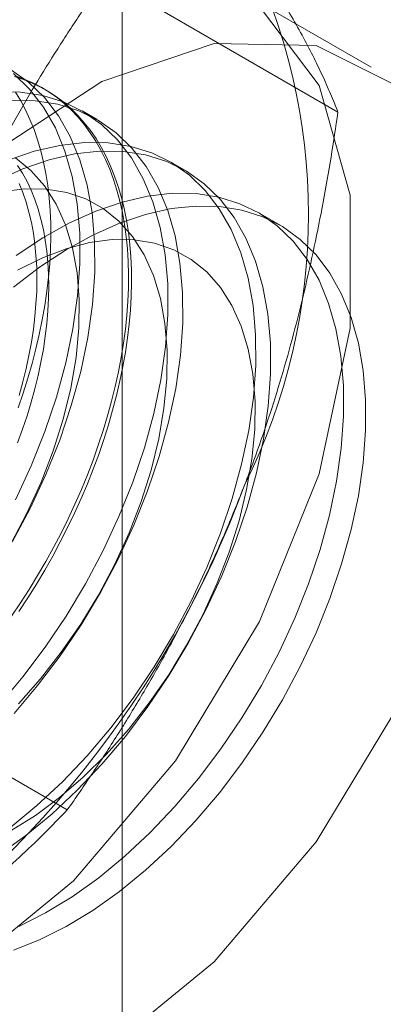
# Model space of a CAD drawing. Units: millimetres. Extents: x 63 to 4291, y 73 to 3057.
# Drawn here: x 3723 to 3725, y 1960 to 1965 of the extents above; entities that cross this region are included whole.
import ezdxf

# ---------------------------------------------------------------- set-up
doc = ezdxf.new("R2010")
doc.units = ezdxf.units.MM
doc.header["$LTSCALE"] = 2

msp = doc.modelspace()

# ---------------------------------------------------------------- linework, layer by layer
at = {"color": 7, "linetype": 'Continuous', "lineweight": 18}
for p, q in [((3723.9331, 1915.8752), (3723.9331, 2421.1098)), ((3725.1539, 1964.9259), (3723.8377, 1965.6857)), ((3725.342, 1965.1791), (3724.5465, 1965.6383)), ((3723.5006, 1965.0514), (3723.4838, 1965.0611)), ((3723.7912, 1964.8836), (3723.7072, 1964.9321)), ((3724.2884, 1964.5966), (3724.2044, 1964.6451)), ((3724.8264, 1964.286), (3724.7015, 1964.3581)), ((3723.6229, 1960.9801), (3722.3067, 1961.7399))]:
    msp.add_line(p, q, dxfattribs=at)
at = {"color": 7, "linetype": 'Continuous', "lineweight": 18, "flags": 128}
for points in [[(3720.4727, 1961.3377), (3720.5612, 1960.6453), (3720.8201, 1960.1064), (3721.2303, 1959.761), (3721.7612, 1959.6348), (3722.3736, 1959.7369), (3723.022, 1960.06), (3723.6584, 1960.5801), (3724.2354, 1961.2585), (3724.7104, 1962.045), (3725.0481, 1962.8811), (3725.2234, 1963.705), (3725.2234, 1964.4555), (3725.0481, 1965.077), (3724.7104, 1965.5233), (3724.2354, 1965.7613), (3723.6584, 1965.7735), (3723.022, 1965.5589), (3722.3736, 1965.1333), (3721.7612, 1964.5285), (3721.2303, 1963.7891), (3720.8201, 1962.9702), (3720.5612, 1962.1323), (3720.4727, 1961.3377)], [(3721.2682, 1960.8785), (3721.3567, 1960.1861), (3721.6156, 1959.6472), (3722.0258, 1959.3018), (3722.5567, 1959.1755), (3723.1691, 1959.2777), (3723.8175, 1959.6008), (3724.4538, 1960.1209), (3725.0309, 1960.7993), (3725.5059, 1961.5857), (3725.8436, 1962.4219), (3726.0189, 1963.2458), (3726.0189, 1963.9963), (3725.8436, 1964.6178), (3725.5059, 1965.0641), (3725.0309, 1965.3021), (3724.4538, 1965.3143), (3723.8175, 1965.0996), (3723.1691, 1964.6741), (3722.5567, 1964.0692), (3722.0258, 1963.3299), (3721.6156, 1962.511), (3721.3567, 1961.6731), (3721.2682, 1960.8785)], [(3723.3129, 1962.497), (3723.4128, 1962.6852), (3723.502, 1962.8772), (3723.5798, 1963.0714), (3723.6455, 1963.2661), (3723.6986, 1963.4598), (3723.7386, 1963.6509), (3723.7652, 1963.8378), (3723.7782, 1964.0188), (3723.7775, 1964.1926), (3723.763, 1964.3577), (3723.735, 1964.5127), (3723.6936, 1964.6563), (3723.6392, 1964.7874), (3723.5722, 1964.9048), (3723.4932, 1965.0076), (3723.4028, 1965.0949), (3723.3019, 1965.1661)], [(3723.3326, 1965.1283), (3723.3828, 1965.1101), (3723.4313, 1965.0888), (3723.4781, 1965.0643), (3723.5232, 1965.0368), (3723.5664, 1965.0061), (3723.6077, 1964.9725), (3723.647, 1964.9359), (3723.6843, 1964.8965), (3723.7195, 1964.8541), (3723.7526, 1964.809), (3723.7835, 1964.7612), (3723.8121, 1964.7108), (3723.8384, 1964.6578), (3723.8625, 1964.6023), (3723.8841, 1964.5444), (3723.9034, 1964.4843), (3723.9202, 1964.4219), (3723.9346, 1964.3574), (3723.9465, 1964.2909), (3723.956, 1964.2224), (3723.9629, 1964.1522), (3723.9673, 1964.0802), (3723.9692, 1964.0067), (3723.9686, 1963.9316), (3723.9654, 1963.8552), (3723.9597, 1963.7775), (3723.9516, 1963.6987), (3723.9409, 1963.6189), (3723.9277, 1963.5382), (3723.9121, 1963.4567), (3723.8941, 1963.3746), (3723.8736, 1963.2919), (3723.8507, 1963.2089), (3723.8256, 1963.1255), (3723.7981, 1963.0421), (3723.7683, 1962.9586), (3723.7363, 1962.8752), (3723.7022, 1962.7921), (3723.6659, 1962.7093), (3723.6276, 1962.627), (3723.5873, 1962.5453), (3723.545, 1962.4644), (3723.5009, 1962.3844), (3723.4549, 1962.3053), (3723.4073, 1962.2273), (3723.3579, 1962.1506), (3723.3069, 1962.0751)], [(3723.3288, 1962.7338), (3723.418, 1962.9257), (3723.4957, 1963.1199), (3723.5614, 1963.3147), (3723.6145, 1963.5084), (3723.6545, 1963.6994), (3723.6811, 1963.8863), (3723.6941, 1964.0673), (3723.6934, 1964.2411), (3723.679, 1964.4062), (3723.6509, 1964.5612), (3723.6095, 1964.7048), (3723.5551, 1964.8359), (3723.4881, 1964.9533), (3723.4091, 1965.0561), (3723.3188, 1965.1435)], [(3723.3238, 1965.1265), (3723.3747, 1965.1099), (3723.4241, 1965.0901), (3723.4718, 1965.0672), (3723.5177, 1965.0412), (3723.5619, 1965.0121), (3723.6041, 1964.98), (3723.6445, 1964.9449), (3723.6828, 1964.9068), (3723.719, 1964.8659), (3723.7532, 1964.8222), (3723.7852, 1964.7757), (3723.8149, 1964.7266), (3723.8424, 1964.6749), (3723.8676, 1964.6206), (3723.8904, 1964.564), (3723.9109, 1964.5049), (3723.9289, 1964.4436), (3723.9446, 1964.3802), (3723.9577, 1964.3147), (3723.9684, 1964.2472), (3723.9766, 1964.1778), (3723.9823, 1964.1067), (3723.9854, 1964.0339), (3723.986, 1963.9596), (3723.9841, 1963.8839), (3723.9797, 1963.8068), (3723.9728, 1963.7285), (3723.9634, 1963.6492), (3723.9515, 1963.5689), (3723.9371, 1963.4878), (3723.9202, 1963.406), (3723.901, 1963.3236), (3723.8793, 1963.2407), (3723.8553, 1963.1575), (3723.8289, 1963.0741), (3723.8003, 1962.9906), (3723.7694, 1962.9071), (3723.7364, 1962.8239), (3723.7012, 1962.7409), (3723.6639, 1962.6584), (3723.6246, 1962.5764), (3723.5833, 1962.4951), (3723.54, 1962.4146), (3723.495, 1962.335), (3723.4481, 1962.2564), (3723.3996, 1962.179), (3723.3494, 1962.103)], [(3723.2373, 1961.5739), (3723.3709, 1961.7319), (3723.4976, 1961.8996), (3723.6163, 1962.0756), (3723.7261, 1962.2585), (3723.826, 1962.4467), (3723.9152, 1962.6387), (3723.9929, 1962.8329), (3724.0586, 1963.0276), (3724.1117, 1963.2214), (3724.1517, 1963.4124), (3724.1783, 1963.5993), (3724.1913, 1963.7803), (3724.1906, 1963.9541), (3724.1761, 1964.1192), (3724.1481, 1964.2742), (3724.1067, 1964.4178), (3724.0523, 1964.5489), (3723.9853, 1964.6663), (3723.9063, 1964.7691), (3723.8159, 1964.8564), (3723.715, 1964.9276), (3723.6042, 1964.9819), (3723.4846, 1965.0191), (3723.3572, 1965.0387), (3723.2229, 1965.0406)], [(3723.3444, 1963.2538), (3723.3731, 1963.3373), (3723.3994, 1963.4207), (3723.4234, 1963.5039), (3723.4451, 1963.5868), (3723.4643, 1963.6692), (3723.4812, 1963.751), (3723.4956, 1963.8321), (3723.5075, 1963.9124), (3723.5169, 1963.9917), (3723.5238, 1964.07), (3723.5283, 1964.147), (3723.5302, 1964.2228), (3723.5295, 1964.2971), (3723.5264, 1964.3699), (3723.5207, 1964.441), (3723.5125, 1964.5103), (3723.5018, 1964.5778), (3723.4887, 1964.6434), (3723.4731, 1964.7068), (3723.455, 1964.7681), (3723.4345, 1964.8271), (3723.4117, 1964.8838), (3723.3865, 1964.9381), (3723.359, 1964.9898), (3723.3293, 1965.0389)], [(3723.3214, 1961.5253), (3723.455, 1961.6834), (3723.5817, 1961.8511), (3723.7004, 1962.0271), (3723.8101, 1962.21), (3723.91, 1962.3982), (3723.9992, 1962.5902), (3724.077, 1962.7844), (3724.1427, 1962.9791), (3724.1958, 1963.1728), (3724.2358, 1963.3639), (3724.2624, 1963.5507), (3724.2754, 1963.7318), (3724.2746, 1963.9056), (3724.2602, 1964.0707), (3724.2322, 1964.2257), (3724.1908, 1964.3693), (3724.1364, 1964.5003), (3724.0694, 1964.6178), (3723.9904, 1964.7206), (3723.9, 1964.8079), (3723.799, 1964.8791), (3723.6883, 1964.9334), (3723.5687, 1964.9705), (3723.4412, 1964.9901), (3723.3069, 1964.992)], [(3723.3034, 1960.8836), (3723.451, 1961.0051), (3723.595, 1961.1398), (3723.7345, 1961.2869), (3723.8681, 1961.4449), (3723.9948, 1961.6126), (3724.1135, 1961.7886), (3724.2233, 1961.9715), (3724.3231, 1962.1597), (3724.4123, 1962.3517), (3724.4901, 1962.5459), (3724.5558, 1962.7406), (3724.6089, 1962.9343), (3724.6489, 1963.1254), (3724.6755, 1963.3122), (3724.6885, 1963.4933), (3724.6878, 1963.6671), (3724.6733, 1963.8322), (3724.6453, 1963.9872), (3724.6039, 1964.1308), (3724.5495, 1964.2619), (3724.4825, 1964.3793), (3724.4035, 1964.4821), (3724.3131, 1964.5694), (3724.2122, 1964.6406), (3724.1014, 1964.6949), (3723.9818, 1964.7321), (3723.8543, 1964.7517), (3723.7201, 1964.7535), (3723.5801, 1964.7377), (3723.4356, 1964.7043), (3723.2877, 1964.6536)], [(3723.2377, 1960.728), (3723.3875, 1960.8351), (3723.535, 1960.9565), (3723.6791, 1961.0913), (3723.8185, 1961.2383), (3723.9522, 1961.3963), (3724.0788, 1961.5641), (3724.1976, 1961.7401), (3724.3073, 1961.923), (3724.4072, 1962.1112), (3724.4964, 1962.3032), (3724.5742, 1962.4973), (3724.6399, 1962.6921), (3724.6929, 1962.8858), (3724.7329, 1963.0769), (3724.7596, 1963.2637), (3724.7726, 1963.4448), (3724.7718, 1963.6186), (3724.7574, 1963.7836), (3724.7294, 1963.9386), (3724.688, 1964.0823), (3724.6335, 1964.2133), (3724.5666, 1964.3307), (3724.4876, 1964.4336), (3724.3972, 1964.5209), (3724.2962, 1964.592), (3724.1855, 1964.6464), (3724.0659, 1964.6835), (3723.9384, 1964.7031), (3723.8041, 1964.705), (3723.6642, 1964.6892), (3723.5196, 1964.6558), (3723.3718, 1964.605), (3723.2218, 1964.5374)], [(3723.3034, 1962.485), (3723.3947, 1962.6572), (3723.475, 1962.8331), (3723.5436, 1963.011), (3723.5998, 1963.189), (3723.6429, 1963.3652), (3723.6725, 1963.538), (3723.6883, 1963.7054), (3723.6902, 1963.8658), (3723.6781, 1964.0176), (3723.6521, 1964.1591), (3723.6126, 1964.289), (3723.5599, 1964.4058), (3723.4946, 1964.5085), (3723.4173, 1964.5959), (3723.3289, 1964.6671)], [(3723.3417, 1964.6241), (3723.3694, 1964.5798), (3723.3949, 1964.533), (3723.4181, 1964.4836), (3723.4389, 1964.4318), (3723.4574, 1964.3776), (3723.4735, 1964.3213), (3723.4872, 1964.2628), (3723.4984, 1964.2023), (3723.5072, 1964.1398), (3723.5134, 1964.0756), (3723.5172, 1964.0096), (3723.5184, 1963.9421), (3723.5172, 1963.8732), (3723.5134, 1963.8029), (3723.5072, 1963.7314), (3723.4984, 1963.6589), (3723.4872, 1963.5854), (3723.4735, 1963.5111), (3723.4574, 1963.4362), (3723.4389, 1963.3607), (3723.4181, 1963.2848), (3723.3949, 1963.2086), (3723.3694, 1963.1324), (3723.3417, 1963.0561)], [(3723.3504, 1963.3239), (3723.3712, 1963.3998), (3723.3897, 1963.4753), (3723.4058, 1963.5502), (3723.4195, 1963.6245), (3723.4307, 1963.698), (3723.4395, 1963.7705), (3723.4457, 1963.842), (3723.4495, 1963.9123), (3723.4507, 1963.9812), (3723.4495, 1964.0487), (3723.4457, 1964.1147), (3723.4395, 1964.1789), (3723.4307, 1964.2413), (3723.4195, 1964.3019), (3723.4058, 1964.3604), (3723.3897, 1964.4167), (3723.3712, 1964.4709), (3723.3504, 1964.5227)], [(3723.3462, 1961.581), (3723.4709, 1961.7212), (3723.589, 1961.8718), (3723.6993, 1962.0313), (3723.8006, 1962.198), (3723.8919, 1962.3702), (3723.9722, 1962.5461), (3724.0408, 1962.724), (3724.097, 1962.902), (3724.1401, 1963.0782), (3724.1697, 1963.251), (3724.1855, 1963.4184), (3724.1874, 1963.5788), (3724.1753, 1963.7306), (3724.1493, 1963.8721), (3724.1098, 1964.002), (3724.0571, 1964.1188), (3723.9918, 1964.2215), (3723.9145, 1964.3089), (3723.826, 1964.3801), (3723.7273, 1964.4345), (3723.6194, 1964.4714), (3723.5032, 1964.4905), (3723.3802, 1964.4916), (3723.2514, 1964.4746)], [(3723.3494, 1960.3218), (3723.5, 1960.3977), (3723.6508, 1960.4895), (3723.8006, 1960.5966), (3723.9481, 1960.718), (3724.0922, 1960.8528), (3724.2317, 1960.9998), (3724.3653, 1961.1579), (3724.492, 1961.3256), (3724.6107, 1961.5016), (3724.7204, 1961.6845), (3724.8203, 1961.8727), (3724.9095, 1962.0647), (3724.9873, 1962.2589), (3725.053, 1962.4536), (3725.1061, 1962.6473), (3725.1461, 1962.8384), (3725.1727, 1963.0252), (3725.1857, 1963.2063), (3725.1849, 1963.3801), (3725.1705, 1963.5452), (3725.1425, 1963.7001), (3725.1011, 1963.8438), (3725.0467, 1963.9748), (3724.9797, 1964.0923), (3724.9007, 1964.1951), (3724.8103, 1964.2824), (3724.7093, 1964.3535), (3724.5986, 1964.4079), (3724.479, 1964.445), (3724.3515, 1964.4646), (3724.2172, 1964.4665), (3724.0773, 1964.4507), (3723.9328, 1964.4173), (3723.7849, 1964.3665), (3723.6349, 1964.2989), (3723.4841, 1964.215), (3723.3336, 1964.1154)], [(3723.3175, 1963.9353), (3723.4664, 1964.0489), (3723.6169, 1964.1477), (3723.7678, 1964.2308), (3723.9176, 1964.2975), (3724.0653, 1964.3474), (3724.2097, 1964.3799), (3724.3494, 1964.3948), (3724.4833, 1964.3919), (3724.6104, 1964.3714), (3724.7295, 1964.3334), (3724.8398, 1964.2781), (3724.9402, 1964.2061), (3725.03, 1964.1179), (3725.1084, 1964.0143), (3725.1747, 1963.8962), (3725.2285, 1963.7644), (3725.2692, 1963.6202), (3725.2965, 1963.4646), (3725.3102, 1963.299), (3725.3102, 1963.1248), (3725.2965, 1962.9434), (3725.2692, 1962.7563), (3725.2285, 1962.5651), (3725.1747, 1962.3713), (3725.1084, 1962.1765), (3725.03, 1961.9824), (3724.9402, 1961.7906), (3724.8398, 1961.6026), (3724.7295, 1961.4201), (3724.6104, 1961.2444), (3724.4833, 1961.0772), (3724.3494, 1960.9197), (3724.2097, 1960.7733), (3724.0653, 1960.6392), (3723.9176, 1960.5185), (3723.7678, 1960.4122), (3723.6169, 1960.3212), (3723.4664, 1960.2462), (3723.3175, 1960.1878)], [(3723.3047, 1960.8639), (3723.4426, 1960.9494), (3723.5793, 1961.0503), (3723.7133, 1961.1655), (3723.8434, 1961.2939), (3723.9681, 1961.4342), (3724.0862, 1961.5848), (3724.1965, 1961.7443), (3724.2978, 1961.9109), (3724.3891, 1962.0831), (3724.4694, 1962.2591), (3724.538, 1962.437), (3724.5942, 1962.6149), (3724.6372, 1962.7912), (3724.6669, 1962.9639), (3724.6827, 1963.1314), (3724.6846, 1963.2918), (3724.6725, 1963.4435), (3724.6465, 1963.5851), (3724.607, 1963.7149), (3724.5543, 1963.8318), (3724.489, 1963.9345), (3724.4117, 1964.0219), (3724.3232, 1964.0931), (3724.2245, 1964.1475), (3724.1165, 1964.1844), (3724.0004, 1964.2035), (3723.8774, 1964.2045), (3723.7486, 1964.1876), (3723.6155, 1964.1528), (3723.4794, 1964.1005), (3723.3417, 1964.0312)]]:
    msp.add_lwpolyline(points, dxfattribs=at)
at = {"color": 7, "linetype": 'Continuous', "lineweight": 18}
for centre, radius, start, end in [((3721.563, 1964.3473), 3.4236, 333.4364, 26.5636), ((3719.2287, 1964.803), 5.7506, 302.62208, 339.78878)]:
    msp.add_arc(centre, radius, start, end, dxfattribs=at)
for points, knots in [([(3725.1539, 1964.9259), (3725.1404, 1964.9597), (3725.1134, 1965.0275), (3725.0658, 1965.1339), (3725.0124, 1965.2444), (3724.9516, 1965.36), (3724.8832, 1965.481), (3724.8061, 1965.6078), (3724.7212, 1965.7397), (3724.6572, 1965.8321), (3724.6252, 1965.8783)], [0, 0, 0, 0, 0.123627, 0.247252, 0.371298, 0.49534, 0.621101, 0.746858, 0.87343, 1, 1, 1, 1]), ([(3722.8354, 1963.8495), (3722.8538, 1963.8961), (3722.9023, 1964.0192), (3722.9869, 1964.2152), (3723.0905, 1964.4367), (3723.2006, 1964.6539), (3723.3172, 1964.8679), (3723.4397, 1965.0781), (3723.5679, 1965.2849), (3723.7003, 1965.4877), (3723.7919, 1965.6197), (3723.8377, 1965.6857)], [0, 0, 0, 0, 0.070004, 0.184894, 0.299785, 0.415301, 0.530821, 0.647921, 0.765024, 0.882511, 1, 1, 1, 1]), ([(3724.6252, 1962.8163), (3724.6431, 1962.8631), (3724.6903, 1962.987), (3724.761, 1963.191), (3724.8358, 1963.4292), (3724.9036, 1963.6708), (3724.9654, 1963.9164), (3725.021, 1964.1653), (3725.0708, 1964.4172), (3725.1155, 1964.6708), (3725.1411, 1964.8408), (3725.1539, 1964.9259)], [0, 0, 0, 0, 0.070004, 0.184894, 0.299785, 0.415301, 0.530821, 0.647921, 0.765024, 0.882511, 1, 1, 1, 1]), ([(3723.6229, 1960.9801), (3723.6711, 1961.0495), (3723.7674, 1961.1884), (3723.9067, 1961.4028), (3724.0415, 1961.6219), (3724.1714, 1961.8476), (3724.2956, 1962.0797), (3724.4134, 1962.3191), (3724.5244, 1962.5641), (3724.5916, 1962.7322), (3724.6252, 1962.8163)], [0, 0, 0, 0, 0.123627, 0.247252, 0.371298, 0.49534, 0.621101, 0.746858, 0.87343, 1, 1, 1, 1]), ([(3722.3288, 1959.9596), (3722.3974, 1960.0002), (3722.5346, 1960.0815), (3722.722, 1960.206), (3722.895, 1960.3304), (3723.0541, 1960.454), (3723.2063, 1960.5811), (3723.3516, 1960.7114), (3723.4911, 1960.8444), (3723.579, 1960.9349), (3723.6229, 1960.9801)], [0, 0, 0, 0, 0.134059, 0.268388, 0.389704, 0.511066, 0.632394, 0.754915, 0.877467, 1, 1, 1, 1])]:
    msp.add_open_spline(points, degree=3, knots=knots, dxfattribs=at)

doc.saveas('drawing.dxf')
